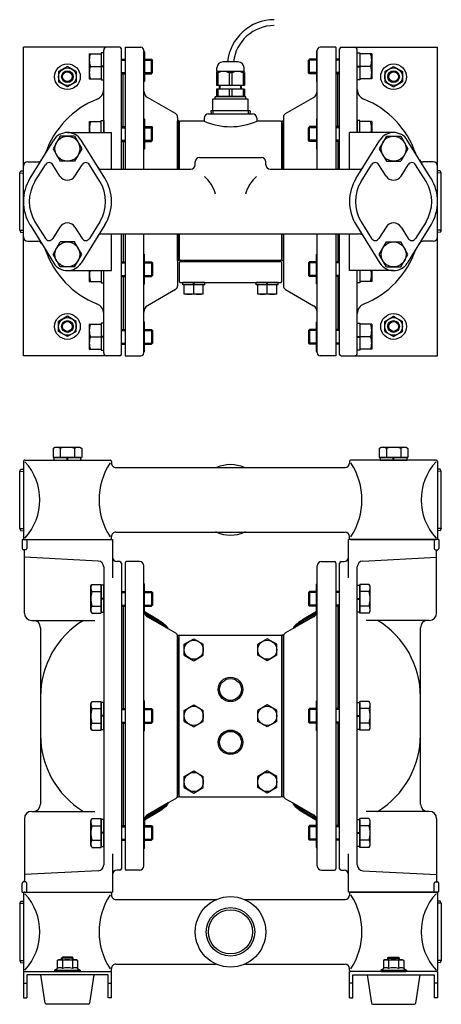
# Model space of a CAD drawing. Extents: x -144 to 582, y -196 to 474.
# Drawn here: x -144 to 144, y -196 to 474 of the extents above; entities that cross this region are included whole.
import ezdxf

# ---------------------------------------------------------------- set-up
doc = ezdxf.new("R2010")
doc.units = 0
doc.header["$LTSCALE"] = 7
doc.layers.add('DRAW2', color=4, linetype='CONTINUOUS')
doc.layers.add('DRAW3', color=1, linetype='CONTINUOUS')

msp = doc.modelspace()

# ---------------------------------------------------------------- linework, layer by layer
at = {"layer": 'DRAW2'}
for p, q in [((-81, 455), (-141, 455)), ((-141, 374), (-141, 455)), ((-96.1, 450.5), (-88.1, 450.5)), ((-96.1, 450.5), (-96.1, 433.5)), ((-88.1, 451.2), (-88.1, 432.8)), ((-86.3, 451.2), (-88.1, 451.2)), ((-86.3, 397), (-86.3, 453)), ((-86.3, 432.8), (-86.3, 451.2)), ((-75.3, 455), (-85, 455)), ((-74.3, 372), (-74.3, 454)), ((-71.8, 455), (-71.8, 372)), ((-71.8, 455), (-61, 455)), ((-59, 372), (-59, 453)), ((-58.5, 452), (-59, 452.5)), ((-58.5, 452), (-58.5, 432)), ((58.5, 452), (59, 452.5)), ((58.5, 452), (58.5, 432)), ((59, 372), (59, 453)), ((71.8, 455), (61, 455)), ((71.8, 455), (71.8, 372)), ((74.3, 372), (74.3, 454)), ((75.3, 455), (84.3, 455)), ((80.3, 455), (141, 455)), ((86.3, 397), (86.3, 453)), ((86.3, 432.8), (86.3, 451.2)), ((86.3, 451.2), (88.1, 451.2)), ((88.1, 451.2), (88.1, 432.8)), ((96.1, 450.5), (88.1, 450.5)), ((96.1, 450.5), (96.1, 433.5)), ((141, 374), (141, 455)), ((-74.3, 447), (-71.8, 447)), ((-58.5, 447), (-53.85, 447)), ((-53.85, 437), (-53.85, 447)), ((-53.85, 447), (-53.1, 446.25)), ((-53.1, 437.75), (-53.1, 446.25)), ((5.25, 445), (-5.25, 445)), ((53.85, 447), (53.1, 446.25)), ((53.1, 437.75), (53.1, 446.25)), ((53.85, 437), (53.85, 447)), ((58.5, 447), (53.85, 447)), ((74.3, 447), (71.8, 447)), ((-111, 441.93), (-117, 438.46)), ((-117, 438.46), (-117, 431.54)), ((-105, 438.46), (-111, 441.93)), ((-105, 438.46), (-105, 431.54)), ((-95.34, 442), (-88.1, 442)), ((-86.3, 442.25), (-88.1, 442.25)), ((-86.3, 441.75), (-88.1, 441.75)), ((-74.3, 437), (-71.8, 437)), ((-73, 401), (-73, 437)), ((-58.5, 437), (-53.85, 437)), ((-53.85, 437), (-53.1, 437.75)), ((-9.5, 437.92), (-8.5, 438.5)), ((-9.5, 437.92), (-9.5, 429)), ((-8.62, 437.65), (-9.5, 437.65)), ((-9.25, 438.5), (-9.25, 441)), ((9.25, 438.5), (-9.25, 438.5)), ((-8.62, 437.65), (-8.62, 429)), ((0.88, 437.65), (-0.88, 437.65)), ((-0.88, 437.65), (-0.88, 429)), ((0.88, 437.65), (0.88, 429)), ((9.5, 437.92), (8.5, 438.5)), ((8.62, 437.65), (8.62, 429)), ((9.5, 437.65), (8.62, 437.65)), ((9.25, 438.5), (9.25, 441)), ((9.5, 437.92), (9.5, 429)), ((53.85, 437), (53.1, 437.75)), ((58.5, 437), (53.85, 437)), ((74.3, 437), (71.8, 437)), ((73, 401), (73, 437)), ((86.3, 442.25), (88.1, 442.25)), ((86.3, 441.75), (88.1, 441.75)), ((95.34, 442), (88.1, 442)), ((105, 438.46), (111, 441.93)), ((105, 438.46), (105, 431.54)), ((111, 441.93), (117, 438.46)), ((117, 438.46), (117, 431.54)), ((-111, 428.07), (-117, 431.54)), ((-105, 431.54), (-111, 428.07)), ((-96.1, 433.5), (-88.1, 433.5)), ((-88.1, 432.8), (-86.3, 432.8)), ((-58.5, 432), (-59, 431.5)), ((9.5, 429), (-9.5, 429)), ((-7.6, 426.5), (-7.6, 429)), ((7.6, 426.5), (7.6, 429)), ((58.5, 432), (59, 431.5)), ((88.1, 432.8), (86.3, 432.8)), ((96.1, 433.5), (88.1, 433.5)), ((105, 431.54), (111, 428.07)), ((111, 428.07), (117, 431.54)), ((-9.5, 426.5), (-9.5, 421.5)), ((9.5, 426.5), (-9.5, 426.5)), ((-8.62, 426.5), (-8.62, 421.5)), ((-0.88, 426.5), (-0.88, 421.5)), ((0.88, 426.5), (0.88, 421.5)), ((8.62, 426.5), (8.62, 421.5)), ((9.5, 426.5), (9.5, 421.5)), ((-37.5, 409.91), (-56.5, 420.88)), ((-12, 411.7), (-12, 419.7)), ((-7.6, 419.7), (-12, 419.7)), ((10.5, 421.2), (-10.5, 421.2)), ((-10.5, 419.7), (-10.5, 421.2)), ((10.5, 419.7), (-10.5, 419.7)), ((9.5, 421.5), (-9.5, 421.5)), ((12, 419.7), (7.6, 419.7)), ((10.5, 419.7), (10.5, 421.2)), ((12, 411.7), (12, 419.7)), ((37.5, 409.91), (56.5, 420.88)), ((-15, 409.7), (15, 409.7)), ((13.28, 411.7), (-13.28, 411.7)), ((-13.28, 411.7), (-13.22, 409.7)), ((13.28, 411.7), (13.22, 409.7)), ((-96.1, 404.5), (-88.1, 404.5)), ((-96.1, 404.5), (-96.1, 397)), ((-88.1, 397), (-88.1, 405.2)), ((-88.1, 405.2), (-86.3, 405.2)), ((-86.3, 405.2), (-86.3, 397)), ((-58.5, 406), (-59, 406.5)), ((-58.5, 406), (-58.5, 386)), ((-36, 407.31), (-36, 372)), ((-35, 405), (-36, 405)), ((-36, 372), (-36, 405)), ((-35, 372), (-35, 405)), ((-35, 403.7), (-35, 372)), ((-18, 404.7), (-34, 404.7)), ((-18, 406.7), (-18, 404.7)), ((18, 406.7), (18, 404.7)), ((34, 404.7), (18, 404.7)), ((35, 405), (36, 405)), ((35, 372), (35, 405)), ((35, 403.7), (35, 372)), ((36, 407.31), (36, 372)), ((36, 372), (36, 405)), ((58.5, 406), (59, 406.5)), ((58.5, 406), (58.5, 386)), ((88.1, 405.2), (86.3, 405.2)), ((86.3, 405.2), (86.3, 397)), ((88.1, 397), (88.1, 405.2)), ((96.1, 404.5), (88.1, 404.5)), ((96.1, 404.5), (96.1, 397)), ((-111, 397), (-81, 397)), ((-81, 372), (-81, 397)), ((-74.3, 401), (-71.8, 401)), ((-58.5, 401), (-53.85, 401)), ((-53.85, 401), (-53.1, 400.25)), ((-53.85, 391), (-53.85, 401)), ((-53.1, 391.75), (-53.1, 400.25)), ((53.85, 401), (53.1, 400.25)), ((53.1, 391.75), (53.1, 400.25)), ((53.85, 391), (53.85, 401)), ((58.5, 401), (53.85, 401)), ((74.3, 401), (71.8, 401)), ((81, 372), (81, 397)), ((111, 397), (81, 397)), ((-136.48, 365.83), (-120.34, 391.81)), ((-115.91, 394.5), (-120.81, 386)), ((-106.09, 394.5), (-115.91, 394.5)), ((-106.09, 394.5), (-101.19, 386)), ((-85.52, 365.83), (-101.66, 391.81)), ((-74.3, 391), (-71.8, 391)), ((-73, 391), (-73, 372)), ((-58.5, 391), (-53.85, 391)), ((-53.85, 391), (-53.1, 391.75)), ((53.85, 391), (53.1, 391.75)), ((58.5, 391), (53.85, 391)), ((74.3, 391), (71.8, 391)), ((73, 391), (73, 372)), ((85.52, 365.83), (101.66, 391.81)), ((106.09, 394.5), (101.19, 386)), ((106.09, 394.5), (115.91, 394.5)), ((115.91, 394.5), (120.81, 386)), ((136.48, 365.83), (120.34, 391.81)), ((-120.81, 386), (-115.91, 377.5)), ((-101.19, 386), (-106.09, 377.5)), ((-58.5, 386), (-59, 385.5)), ((58.5, 386), (59, 385.5)), ((101.19, 386), (106.09, 377.5)), ((120.81, 386), (115.91, 377.5)), ((-138, 377), (-131.21, 377)), ((-106.09, 377.5), (-115.91, 377.5)), ((-24, 375), (-24, 377)), ((-21, 380), (21, 380)), ((24, 375), (24, 377)), ((106.09, 377.5), (115.91, 377.5)), ((138, 377), (131.21, 377)), ((-143.5, 369.5), (-142.65, 370.97)), ((-143.5, 330.5), (-143.5, 369.5)), ((-142.65, 370.97), (-141, 370.92)), ((-141, 326), (-141, 374)), ((-133.08, 363.72), (-126.02, 375.1)), ((-116.1, 367.33), (-120.92, 375.1)), ((-105.9, 367.33), (-101.08, 375.1)), ((-88.92, 363.72), (-95.98, 375.1)), ((-87.68, 372), (-27, 372)), ((27, 372), (87.68, 372)), ((88.92, 363.72), (95.98, 375.1)), ((105.9, 367.33), (101.08, 375.1)), ((116.1, 367.33), (120.92, 375.1)), ((133.08, 363.72), (126.02, 375.1)), ((141, 326), (141, 374)), ((142.65, 370.97), (141, 370.92)), ((142.65, 370.97), (141, 370.92)), ((143.5, 369.5), (142.65, 370.97)), ((143.5, 369.5), (142.65, 370.97)), ((143.5, 330.5), (143.5, 369.5)), ((143.5, 330.5), (143.5, 369.5)), ((-133.08, 336.28), (-126.02, 324.9)), ((-88.92, 336.28), (-95.98, 324.9)), ((88.92, 336.28), (95.98, 324.9)), ((133.08, 336.28), (126.02, 324.9)), ((-143.5, 330.5), (-142.65, 329.03)), ((-142.65, 329.03), (-141, 329.08)), ((-136.48, 334.17), (-120.34, 308.19)), ((-116.1, 332.67), (-120.92, 324.9)), ((-105.9, 332.67), (-101.08, 324.9)), ((-85.52, 334.17), (-101.66, 308.19)), ((85.52, 334.17), (101.66, 308.19)), ((105.9, 332.67), (101.08, 324.9)), ((116.1, 332.67), (120.92, 324.9)), ((136.48, 334.17), (120.34, 308.19)), ((142.65, 329.03), (141, 329.08)), ((142.65, 329.03), (141, 329.08)), ((143.5, 330.5), (142.65, 329.03)), ((143.5, 330.5), (142.65, 329.03)), ((-141, 245), (-141, 326)), ((-138, 323), (-131.21, 323)), ((-120.81, 314), (-115.91, 322.5)), ((-106.09, 322.5), (-115.91, 322.5)), ((-101.19, 314), (-106.09, 322.5)), ((-87.68, 328), (87.68, 328)), ((-81, 303), (-81, 328)), ((-74.3, 246), (-74.3, 328)), ((-73, 328), (-73, 309)), ((-71.8, 328), (-71.8, 245)), ((-59, 247), (-59, 328)), ((-36, 328), (-36, 292.69)), ((-36, 310), (-36, 328)), ((-35, 328), (-35, 311)), ((-35, 310), (-35, 328)), ((35, 311), (35, 328)), ((35, 310), (35, 328)), ((36, 328), (36, 292.69)), ((36, 310), (36, 328)), ((59, 247), (59, 328)), ((71.8, 328), (71.8, 245)), ((73, 328), (73, 309)), ((74.3, 246), (74.3, 328)), ((81, 303), (81, 328)), ((101.19, 314), (106.09, 322.5)), ((106.09, 322.5), (115.91, 322.5)), ((120.81, 314), (115.91, 322.5)), ((138, 323), (131.21, 323)), ((141, 245), (141, 326)), ((-115.91, 305.5), (-120.81, 314)), ((-106.09, 305.5), (-101.19, 314)), ((-74.3, 309), (-71.8, 309)), ((-58.5, 314), (-59, 314.5)), ((-58.5, 294), (-58.5, 314)), ((-58.5, 309), (-53.85, 309)), ((-53.85, 309), (-53.1, 308.25)), ((-53.85, 309), (-53.85, 299)), ((-53.1, 308.25), (-53.1, 299.75)), ((-35, 310), (-36, 310)), ((-34.5, 309), (-35, 308.5)), ((-35, 308.5), (-35, 295.5)), ((34.5, 309), (-34.5, 309)), ((-34, 310), (34, 310)), ((-34, 309), (-34, 310)), ((34, 310), (-34, 310)), ((34, 309), (-34, 309)), ((-25, 309), (-25, 310)), ((25, 309), (25, 310)), ((34, 309), (34, 310)), ((35, 308.5), (34.5, 309)), ((35, 310), (36, 310)), ((35, 295.5), (35, 308.5)), ((53.85, 309), (53.1, 308.25)), ((53.1, 308.25), (53.1, 299.75)), ((53.85, 309), (53.85, 299)), ((58.5, 309), (53.85, 309)), ((58.5, 314), (59, 314.5)), ((58.5, 294), (58.5, 314)), ((74.3, 309), (71.8, 309)), ((106.09, 305.5), (101.19, 314)), ((115.91, 305.5), (120.81, 314)), ((-106.09, 305.5), (-115.91, 305.5)), ((-111, 303), (-81, 303)), ((-96.1, 303), (-96.1, 295.5)), ((-88.1, 303), (-88.1, 294.8)), ((-86.3, 247), (-86.3, 303)), ((-86.3, 294.8), (-86.3, 303)), ((111, 303), (81, 303)), ((86.3, 247), (86.3, 303)), ((86.3, 294.8), (86.3, 303)), ((88.1, 303), (88.1, 294.8)), ((96.1, 303), (96.1, 295.5)), ((106.09, 305.5), (115.91, 305.5)), ((-96.1, 295.5), (-88.1, 295.5)), ((-74.3, 299), (-71.8, 299)), ((-73, 299), (-73, 263)), ((-58.5, 299), (-53.85, 299)), ((-53.85, 299), (-53.1, 299.75)), ((-35, 295.5), (-34.5, 295)), ((-34.5, 295), (34.5, 295)), ((-17.5, 295), (-32.5, 295)), ((-32.5, 293.4), (-32.5, 295)), ((-25.25, 293.4), (-25.25, 295)), ((-24.75, 293.4), (-24.75, 295)), ((-17.5, 293.4), (-17.5, 295)), ((32.5, 295), (17.5, 295)), ((17.5, 293.4), (17.5, 295)), ((24.75, 293.4), (24.75, 295)), ((25.25, 293.4), (25.25, 295)), ((32.5, 293.4), (32.5, 295)), ((34.5, 295), (35, 295.5)), ((53.85, 299), (53.1, 299.75)), ((58.5, 299), (53.85, 299)), ((74.3, 299), (71.8, 299)), ((73, 299), (73, 263)), ((96.1, 295.5), (88.1, 295.5)), ((-88.1, 294.8), (-86.3, 294.8)), ((-58.5, 294), (-59, 293.5)), ((-37.5, 290.09), (-56.5, 279.12)), ((-17.5, 293.4), (-32.5, 293.4)), ((-31.5, 286.9), (-31.5, 293.4)), ((-25, 287.48), (-25, 293.4)), ((-18.5, 286.9), (-18.5, 293.4)), ((32.5, 293.4), (17.5, 293.4)), ((18.5, 286.9), (18.5, 293.4)), ((25, 287.48), (25, 293.4)), ((31.5, 286.9), (31.5, 293.4)), ((37.5, 290.09), (56.5, 279.12)), ((58.5, 294), (59, 293.5)), ((88.1, 294.8), (86.3, 294.8)), ((-18.5, 286.9), (-31.5, 286.9)), ((31.5, 286.9), (18.5, 286.9)), ((-111, 271.93), (-117, 268.46)), ((-117, 261.54), (-117, 268.46)), ((-105, 268.46), (-111, 271.93)), ((-105, 261.54), (-105, 268.46)), ((-58.5, 268), (-59, 268.5)), ((58.5, 268), (59, 268.5)), ((105, 268.46), (111, 271.93)), ((105, 261.54), (105, 268.46)), ((111, 271.93), (117, 268.46)), ((117, 261.54), (117, 268.46)), ((-111, 258.07), (-117, 261.54)), ((-105, 261.54), (-111, 258.07)), ((-96.1, 266.5), (-88.1, 266.5)), ((-96.1, 266.5), (-96.1, 249.5)), ((-88.1, 267.2), (-88.1, 248.8)), ((-86.3, 267.2), (-88.1, 267.2)), ((-86.3, 248.8), (-86.3, 267.2)), ((-74.3, 263), (-71.8, 263)), ((-58.5, 248), (-58.5, 268)), ((-58.5, 263), (-53.85, 263)), ((-53.85, 263), (-53.1, 262.25)), ((-53.85, 263), (-53.85, 253)), ((-53.1, 262.25), (-53.1, 253.75)), ((53.85, 263), (53.1, 262.25)), ((53.1, 262.25), (53.1, 253.75)), ((53.85, 263), (53.85, 253)), ((58.5, 263), (53.85, 263)), ((58.5, 248), (58.5, 268)), ((74.3, 263), (71.8, 263)), ((86.3, 267.2), (88.1, 267.2)), ((86.3, 248.8), (86.3, 267.2)), ((88.1, 267.2), (88.1, 248.8)), ((96.1, 266.5), (88.1, 266.5)), ((96.1, 266.5), (96.1, 249.5)), ((105, 261.54), (111, 258.07)), ((111, 258.07), (117, 261.54)), ((-95.34, 258), (-88.1, 258)), ((-86.3, 258.25), (-88.1, 258.25)), ((-86.3, 257.75), (-88.1, 257.75)), ((86.3, 258.25), (88.1, 258.25)), ((86.3, 257.75), (88.1, 257.75)), ((95.34, 258), (88.1, 258)), ((-96.1, 249.5), (-88.1, 249.5)), ((-88.1, 248.8), (-86.3, 248.8)), ((-74.3, 253), (-71.8, 253)), ((-58.5, 248), (-59, 247.5)), ((-58.5, 253), (-53.85, 253)), ((-53.85, 253), (-53.1, 253.75)), ((53.85, 253), (53.1, 253.75)), ((58.5, 253), (53.85, 253)), ((58.5, 248), (59, 247.5)), ((74.3, 253), (71.8, 253)), ((88.1, 248.8), (86.3, 248.8)), ((96.1, 249.5), (88.1, 249.5)), ((-81, 245), (-141, 245)), ((-75.3, 245), (-85, 245)), ((-71.8, 245), (-61, 245)), ((71.8, 245), (61, 245)), ((75.3, 245), (84.3, 245)), ((80.3, 245), (141, 245)), ((-120.81, 182.04), (-119.5, 182.8)), ((-120.81, 182.04), (-120.81, 175.8)), ((-119.5, 182.8), (-102.5, 182.8)), ((-115.91, 182.04), (-115.91, 175.8)), ((-106.09, 182.04), (-106.09, 175.8)), ((-102.5, 182.8), (-101.19, 182.04)), ((-101.19, 182.04), (-101.19, 175.8)), ((101.19, 182.04), (102.5, 182.8)), ((101.19, 182.04), (101.19, 175.8)), ((102.5, 182.8), (119.5, 182.8)), ((106.09, 182.04), (106.09, 175.8)), ((115.91, 182.04), (115.91, 175.8)), ((119.5, 182.8), (120.81, 182.04)), ((120.81, 182.04), (120.81, 175.8)), ((-120.81, 175.8), (-101.19, 175.8)), ((-101.8, 175.8), (-120.2, 175.8)), ((-120.2, 175.8), (-120.2, 174)), ((-111.25, 174), (-111.25, 175.8)), ((-110.75, 174), (-110.75, 175.8)), ((-101.8, 174), (-101.8, 175.8)), ((101.19, 175.8), (120.81, 175.8)), ((120.2, 175.8), (101.8, 175.8)), ((101.8, 175.8), (101.8, 174)), ((110.75, 174), (110.75, 175.8)), ((111.25, 174), (111.25, 175.8)), ((120.2, 174), (120.2, 175.8)), ((-143.5, 166.5), (-142.65, 167.97)), ((-142.65, 167.97), (-141, 167.92)), ((-141, 173), (-141, 121)), ((-140, 174), (-82, 174)), ((-120.2, 174), (-101.8, 174)), ((-81, 173), (-81, 172)), ((-78, 169), (78, 169)), ((81, 173), (81, 172)), ((140, 174), (82, 174)), ((101.8, 174), (120.2, 174)), ((141, 173), (141, 121)), ((142.65, 167.97), (141, 167.92)), ((143.5, 166.5), (142.65, 167.97)), ((-143.5, 127.5), (-143.5, 166.5)), ((143.5, 127.5), (143.5, 166.5)), ((-143.5, 127.5), (-142.65, 126.03)), ((143.5, 127.5), (142.65, 126.03)), ((-142.65, 126.03), (-141, 126.08)), ((-81, 121), (-81, 122)), ((-78, 125), (78, 125)), ((81, 121), (81, 122)), ((142.65, 126.03), (141, 126.08)), ((-141.8, 120), (-80.3, 120)), ((-141.8, 120), (-141.8, 114)), ((-140, 120), (-82, 120)), ((-138.58, 120), (-138.58, 114)), ((-80.3, 120), (-80.3, 93.89)), ((141.8, 120), (80.3, 120)), ((80.3, 93.89), (80.3, 120)), ((82, 120), (140, 120)), ((138.58, 120), (138.58, 114)), ((141.8, 120), (141.8, 114)), ((-139.33, 113.03), (-141.05, 113.03)), ((-140.3, 70), (-140.3, 112.06)), ((-90.09, 105.37), (-140.3, 108)), ((90.09, 105.37), (140.3, 108)), ((139.33, 113.03), (141.05, 113.03)), ((140.3, 70), (140.3, 112.06)), ((-86.3, 101.37), (-86.3, -101.37)), ((-75.3, 105), (-77.3, 105)), ((-74.3, 104), (-74.3, -104)), ((-71.8, 104), (-71.8, -104)), ((-62, 105), (-70.8, 105)), ((-59, -102), (-59, 102)), ((59, -102), (59, 102)), ((62, 105), (70.8, 105)), ((71.8, 104), (71.8, -104)), ((74.3, -104), (74.3, 104)), ((75.3, 105), (77.3, 105)), ((86.3, -101.37), (86.3, 101.37)), ((-95.1, 88.17), (-94.34, 89.49)), ((-95.1, 71.17), (-95.1, 88.17)), ((-94.34, 89.49), (-88.1, 89.49)), ((-88.1, 69.86), (-88.1, 89.49)), ((-88.1, 88.87), (-88.1, 70.47)), ((-86.3, 88.87), (-88.1, 88.87)), ((-86.3, 70.47), (-86.3, 88.87)), ((-58.5, 89.67), (-59, 90.17)), ((-58.5, 69.67), (-58.5, 89.67)), ((58.5, 89.67), (59, 90.17)), ((58.5, 69.67), (58.5, 89.67)), ((86.3, 70.47), (86.3, 88.87)), ((86.3, 88.87), (88.1, 88.87)), ((88.1, 69.86), (88.1, 89.49)), ((94.34, 89.49), (88.1, 89.49)), ((88.1, 88.87), (88.1, 70.47)), ((95.1, 88.17), (94.34, 89.49)), ((95.1, 71.17), (95.1, 88.17)), ((-94.34, 84.58), (-88.1, 84.58)), ((-74.3, 84.67), (-71.8, 84.67)), ((-58.5, 84.67), (-53.85, 84.67)), ((-53.85, 84.67), (-53.85, 74.67)), ((-53.85, 84.67), (-53.1, 83.92)), ((-53.1, 83.92), (-53.1, 75.42)), ((53.85, 84.67), (53.1, 83.92)), ((53.1, 83.92), (53.1, 75.42)), ((58.5, 84.67), (53.85, 84.67)), ((53.85, 84.67), (53.85, 74.67)), ((74.3, 84.67), (71.8, 84.67)), ((94.34, 84.58), (88.1, 84.58)), ((-94.34, 74.77), (-88.1, 74.77)), ((-86.3, 79.92), (-88.1, 79.92)), ((-86.3, 79.42), (-88.1, 79.42)), ((-74.3, 74.67), (-71.8, 74.67)), ((-73, 74.67), (-73, 5)), ((-58.5, 74.67), (-53.85, 74.67)), ((-53.85, 74.67), (-53.1, 75.42)), ((53.85, 74.67), (53.1, 75.42)), ((58.5, 74.67), (53.85, 74.67)), ((74.3, 74.67), (71.8, 74.67)), ((73, 74.67), (73, 5)), ((86.3, 79.92), (88.1, 79.92)), ((86.3, 79.42), (88.1, 79.42)), ((94.34, 74.77), (88.1, 74.77)), ((-94.34, 69.86), (-95.1, 71.17)), ((-94.34, 69.86), (-88.1, 69.86)), ((-88.1, 70.47), (-86.3, 70.47)), ((-58.5, 69.67), (-59, 69.17)), ((-58.5, 70.95), (-49.07, 65.31)), ((-58.5, 70.05), (-49.46, 64.65)), ((-56.61, 68.01), (-58.28, 69.15)), ((-49.81, 64.06), (-56.61, 68.01)), ((-56.5, 67.4), (-37.5, 56.43)), ((56.5, 67.4), (37.5, 56.43)), ((58.5, 70.95), (49.07, 65.31)), ((58.5, 70.05), (49.47, 64.65)), ((49.81, 64.06), (56.62, 68.01)), ((56.62, 68.01), (58.28, 69.15)), ((58.5, 69.67), (59, 69.17)), ((88.1, 70.47), (86.3, 70.47)), ((94.34, 69.86), (88.1, 69.86)), ((94.34, 69.86), (95.1, 71.17)), ((-135.3, 65), (-92.3, 65)), ((-49.07, 65.31), (-48.46, 64.94)), ((-48.46, 64.94), (-47.35, 64.22)), ((-47.35, 64.22), (-46.3, 63.48)), ((-46.3, 63.48), (-45.35, 62.74)), ((-45.35, 62.74), (-44.5, 62.01)), ((-44.5, 62.01), (-43.79, 61.31)), ((-43.79, 61.31), (-43.21, 60.63)), ((-43.21, 60.63), (-42.79, 59.93)), ((43.21, 60.63), (42.79, 59.93)), ((43.79, 61.31), (43.21, 60.63)), ((44.5, 62.01), (43.79, 61.31)), ((45.35, 62.74), (44.5, 62.01)), ((46.3, 63.48), (45.35, 62.74)), ((47.35, 64.22), (46.3, 63.48)), ((48.47, 64.94), (47.35, 64.22)), ((49.07, 65.31), (48.47, 64.94)), ((135.3, 65), (92.3, 65)), ((-129.3, 60), (-129.3, -60)), ((-42.79, 59.93), (-42.61, 59.39)), ((-42.61, 59.39), (-42.61, 59.38)), ((-36, -55), (-36, 55)), ((-36, 55), (-35, 55)), ((-36, 53.83), (-36, -53.83)), ((-35, 54.5), (-34.5, 55)), ((-35, -55), (-35, 55)), ((-35, -54.5), (-35, 54.5)), ((-34.5, 55), (34.5, 55)), ((34.5, 55), (35, 54.5)), ((36, 55), (35, 55)), ((35, -55), (35, 55)), ((35, -54.5), (35, 54.5)), ((36, -55), (36, 55)), ((36, 53.83), (36, -53.83)), ((42.79, 59.93), (42.61, 59.39)), ((42.61, 59.39), (42.61, 59.38)), ((129.3, -60), (129.3, 60)), ((-31.5, 48.75), (-25, 52.51)), ((-31.5, 41.25), (-31.5, 48.75)), ((-25, 52.51), (-18.5, 48.75)), ((-18.5, 41.25), (-18.5, 48.75)), ((25, 52.51), (18.5, 48.75)), ((18.5, 41.25), (18.5, 48.75)), ((31.5, 48.75), (25, 52.51)), ((31.5, 41.25), (31.5, 48.75)), ((-31.5, 41.25), (-25, 37.49)), ((-25, 37.49), (-18.5, 41.25)), ((25, 37.49), (18.5, 41.25)), ((31.5, 41.25), (25, 37.49)), ((-95.1, 8.5), (-94.34, 9.81)), ((-95.1, -8.5), (-95.1, 8.5)), ((-94.34, 9.81), (-88.1, 9.81)), ((-88.1, -9.81), (-88.1, 9.81)), ((-88.1, 9.2), (-88.1, -9.2)), ((-86.3, 9.2), (-88.1, 9.2)), ((-86.3, -9.2), (-86.3, 9.2)), ((-58.5, 10), (-59, 10.5)), ((-58.5, -10), (-58.5, 10)), ((-31.5, 3.75), (-25, 7.51)), ((-25, 7.51), (-18.5, 3.75)), ((25, 7.51), (18.5, 3.75)), ((31.5, 3.75), (25, 7.51)), ((58.5, 10), (59, 10.5)), ((58.5, -10), (58.5, 10)), ((86.3, -9.2), (86.3, 9.2)), ((86.3, 9.2), (88.1, 9.2)), ((88.1, -9.81), (88.1, 9.81)), ((94.34, 9.81), (88.1, 9.81)), ((88.1, 9.2), (88.1, -9.2)), ((95.1, 8.5), (94.34, 9.81)), ((95.1, -8.5), (95.1, 8.5)), ((-94.34, 4.91), (-88.1, 4.91)), ((-86.3, 0.25), (-88.1, 0.25)), ((-74.3, 5), (-71.8, 5)), ((-58.5, 5), (-53.85, 5)), ((-53.85, 5), (-53.85, -5)), ((-53.85, 5), (-53.1, 4.25)), ((-53.1, 4.25), (-53.1, -4.25)), ((-31.5, -3.75), (-31.5, 3.75)), ((-18.5, -3.75), (-18.5, 3.75)), ((18.5, -3.75), (18.5, 3.75)), ((31.5, -3.75), (31.5, 3.75)), ((53.85, 5), (53.1, 4.25)), ((53.1, 4.25), (53.1, -4.25)), ((53.85, 5), (53.85, -5)), ((58.5, 5), (53.85, 5)), ((74.3, 5), (71.8, 5)), ((86.3, 0.25), (88.1, 0.25)), ((94.34, 4.91), (88.1, 4.91)), ((-94.34, -4.91), (-88.1, -4.91)), ((-86.3, -0.25), (-88.1, -0.25)), ((-74.3, -5), (-71.8, -5)), ((-73, -5), (-73, -74.67)), ((-58.5, -5), (-53.85, -5)), ((-53.85, -5), (-53.1, -4.25)), ((-31.5, -3.75), (-25, -7.51)), ((-25, -7.51), (-18.5, -3.75)), ((25, -7.51), (18.5, -3.75)), ((31.5, -3.75), (25, -7.51)), ((53.85, -5), (53.1, -4.25)), ((58.5, -5), (53.85, -5)), ((74.3, -5), (71.8, -5)), ((73, -5), (73, -74.67)), ((86.3, -0.25), (88.1, -0.25)), ((94.34, -4.91), (88.1, -4.91)), ((-94.34, -9.81), (-95.1, -8.5)), ((-94.34, -9.81), (-88.1, -9.81)), ((-88.1, -9.2), (-86.3, -9.2)), ((-58.5, -10), (-59, -10.5)), ((58.5, -10), (59, -10.5)), ((88.1, -9.2), (86.3, -9.2)), ((94.34, -9.81), (88.1, -9.81)), ((94.34, -9.81), (95.1, -8.5)), ((-31.5, -41.25), (-25, -37.49)), ((-25, -37.49), (-18.5, -41.25)), ((25, -37.49), (18.5, -41.25)), ((31.5, -41.25), (25, -37.49)), ((-31.5, -48.75), (-31.5, -41.25)), ((-18.5, -48.75), (-18.5, -41.25)), ((18.5, -48.75), (18.5, -41.25)), ((31.5, -48.75), (31.5, -41.25)), ((-31.5, -48.75), (-25, -52.51)), ((-25, -52.51), (-18.5, -48.75)), ((25, -52.51), (18.5, -48.75)), ((31.5, -48.75), (25, -52.51)), ((-42.36, -59.24), (-56.5, -67.4)), ((-42.94, -60.21), (-43.41, -60.88)), ((-42.69, -59.68), (-42.94, -60.21)), ((-42.62, -59.39), (-42.69, -59.68)), ((-37.5, -56.43), (-42.36, -59.24)), ((-36, -55), (-35, -55)), ((-34.5, -55), (-35, -54.5)), ((-34.5, -55), (34.5, -55)), ((35, -54.5), (34.5, -55)), ((36, -55), (35, -55)), ((37.5, -56.43), (42.36, -59.24)), ((42.36, -59.24), (56.5, -67.4)), ((42.62, -59.39), (42.69, -59.68)), ((42.69, -59.68), (42.94, -60.21)), ((42.94, -60.21), (43.41, -60.88)), ((-135.3, -65), (-92.3, -65)), ((-49.46, -64.65), (-58.5, -70.05)), ((-49.07, -65.31), (-58.5, -70.95)), ((-56.61, -68.01), (-49.81, -64.06)), ((-47.91, -64.59), (-49.07, -65.31)), ((-46.83, -63.86), (-47.91, -64.59)), ((-45.81, -63.11), (-46.83, -63.86)), ((-44.9, -62.36), (-45.81, -63.11)), ((-44.09, -61.62), (-44.9, -62.36)), ((-43.41, -60.88), (-44.09, -61.62)), ((43.41, -60.88), (44.09, -61.62)), ((44.09, -61.62), (44.9, -62.36)), ((44.9, -62.36), (45.81, -63.11)), ((45.81, -63.11), (46.83, -63.86)), ((46.83, -63.86), (47.91, -64.59)), ((47.91, -64.59), (49.07, -65.31)), ((49.07, -65.31), (58.5, -70.95)), ((49.47, -64.65), (58.5, -70.05)), ((56.62, -68.01), (49.81, -64.06)), ((135.3, -65), (92.3, -65)), ((-140.3, -70), (-140.3, -112.06)), ((-95.1, -71.17), (-94.34, -69.86)), ((-95.1, -88.17), (-95.1, -71.17)), ((-94.34, -69.86), (-88.1, -69.86)), ((-88.1, -89.49), (-88.1, -69.86)), ((-88.1, -70.47), (-88.1, -88.87)), ((-86.3, -70.47), (-88.1, -70.47)), ((-86.3, -88.87), (-86.3, -70.47)), ((-58.5, -69.67), (-59, -69.17)), ((-58.5, -89.67), (-58.5, -69.67)), ((-58.5, -70.91), (-58.5, -75.05)), ((-58.29, -69.16), (-56.61, -68.01)), ((58.29, -69.16), (56.62, -68.01)), ((58.5, -69.67), (59, -69.17)), ((58.5, -89.67), (58.5, -69.67)), ((58.5, -70.91), (58.5, -75.05)), ((86.3, -88.87), (86.3, -70.47)), ((86.3, -70.47), (88.1, -70.47)), ((88.1, -89.49), (88.1, -69.86)), ((94.34, -69.86), (88.1, -69.86)), ((88.1, -70.47), (88.1, -88.87)), ((95.1, -71.17), (94.34, -69.86)), ((95.1, -88.17), (95.1, -71.17)), ((140.3, -70), (140.3, -112.06)), ((-94.34, -74.77), (-88.1, -74.77)), ((-86.3, -79.42), (-88.1, -79.42)), ((-86.3, -79.92), (-88.1, -79.92)), ((-74.3, -74.67), (-71.8, -74.67)), ((-58.5, -74.67), (-53.85, -74.67)), ((-53.85, -74.67), (-53.85, -84.67)), ((-53.85, -74.67), (-53.1, -75.42)), ((-53.1, -75.42), (-53.1, -83.92)), ((53.85, -74.67), (53.1, -75.42)), ((53.1, -75.42), (53.1, -83.92)), ((53.85, -74.67), (53.85, -84.67)), ((58.5, -74.67), (53.85, -74.67)), ((74.3, -74.67), (71.8, -74.67)), ((86.3, -79.42), (88.1, -79.42)), ((86.3, -79.92), (88.1, -79.92)), ((94.34, -74.77), (88.1, -74.77)), ((-94.34, -84.58), (-88.1, -84.58)), ((-74.3, -84.67), (-71.8, -84.67)), ((-58.5, -84.67), (-53.85, -84.67)), ((-53.85, -84.67), (-53.1, -83.92)), ((53.85, -84.67), (53.1, -83.92)), ((58.5, -84.67), (53.85, -84.67)), ((74.3, -84.67), (71.8, -84.67)), ((94.34, -84.58), (88.1, -84.58)), ((-94.34, -89.49), (-95.1, -88.17)), ((-94.34, -89.49), (-88.1, -89.49)), ((-88.1, -88.87), (-86.3, -88.87)), ((-58.5, -89.67), (-59, -90.17)), ((58.5, -89.67), (59, -90.17)), ((88.1, -88.87), (86.3, -88.87)), ((94.34, -89.49), (88.1, -89.49)), ((94.34, -89.49), (95.1, -88.17)), ((-80.3, -93.89), (-80.3, -120)), ((80.3, -120), (80.3, -93.89)), ((-90.09, -105.37), (-140.3, -108)), ((-75.3, -105), (-77.3, -105)), ((-62, -105), (-70.8, -105)), ((62, -105), (70.8, -105)), ((75.3, -105), (77.3, -105)), ((90.09, -105.37), (140.3, -108)), ((-139.33, -113.03), (-141.05, -113.03)), ((139.33, -113.03), (141.05, -113.03)), ((-141.8, -120), (-141.8, -114)), ((-141.8, -120), (-80.3, -120)), ((-140, -120), (-82, -120)), ((-138.58, -120), (-138.58, -114)), ((141.8, -120), (80.3, -120)), ((82, -120), (140, -120)), ((138.58, -120), (138.58, -114)), ((141.8, -120), (141.8, -114)), ((-143.5, -127.5), (-142.65, -126.03)), ((-142.65, -126.03), (-141, -126.08)), ((-141, -121), (-141, -173)), ((-81, -121), (-81, -122)), ((-78, -125), (-10.2, -125)), ((10.2, -125), (78, -125)), ((81, -121), (81, -122)), ((141, -121), (141, -173)), ((142.65, -126.03), (141, -126.08)), ((143.5, -127.5), (142.65, -126.03)), ((-143.5, -127.5), (-143.5, -166.5)), ((143.5, -127.5), (143.5, -166.5)), ((-143.5, -166.5), (-142.65, -167.97)), ((-117.93, -166.54), (-117, -166)), ((-117.93, -166.54), (-117.93, -171.95)), ((-117, -166), (-105, -166)), ((-115, -164.93), (-114.37, -164.3)), ((-115, -166), (-115, -164.93)), ((-107, -164.93), (-115, -164.93)), ((-114.46, -166.54), (-114.46, -171.95)), ((-107.62, -164.3), (-114.37, -164.3)), ((-107, -164.93), (-107.62, -164.3)), ((-107.54, -166.54), (-107.54, -171.95)), ((-107, -166), (-107, -164.93)), ((-105, -166), (-104.07, -166.54)), ((-104.07, -166.54), (-104.07, -171.95)), ((104.07, -166.54), (105, -166)), ((104.07, -166.54), (104.07, -171.95)), ((105, -166), (117, -166)), ((107, -164.93), (107.63, -164.3)), ((107, -166), (107, -164.93)), ((107, -164.93), (115, -164.93)), ((107.54, -166.54), (107.54, -171.95)), ((107.63, -164.3), (114.38, -164.3)), ((115, -164.93), (114.38, -164.3)), ((114.46, -166.54), (114.46, -171.95)), ((115, -166), (115, -164.93)), ((117, -166), (117.93, -166.54)), ((117.93, -166.54), (117.93, -171.95)), ((143.5, -166.5), (142.65, -167.97)), ((-142.65, -167.97), (-141, -167.92)), ((-141, -174), (-81, -174)), ((-141, -174), (-141, -192)), ((-119.75, -173), (-117.93, -171.95)), ((-119.75, -173), (-119.75, -173.5)), ((-119.75, -173), (-102.25, -173)), ((-119.25, -174), (-102.75, -174)), ((-104.07, -171.95), (-102.25, -173)), ((-102.25, -173), (-102.25, -173.5)), ((-81, -173), (-81, -172)), ((-81, -192), (-81, -174)), ((-78, -169), (-10.2, -169)), ((10.2, -169), (78, -169)), ((81, -173), (81, -172)), ((141, -174), (81, -174)), ((81, -192), (81, -174)), ((102.25, -173), (104.07, -171.95)), ((102.25, -173), (119.75, -173)), ((102.25, -173), (102.25, -173.5)), ((102.75, -174), (119.25, -174)), ((117.93, -171.95), (119.75, -173)), ((119.75, -173), (119.75, -173.5)), ((142.65, -167.97), (141, -167.92)), ((141, -174), (141, -192)), ((-138.7, -176.3), (-138.7, -192)), ((-83.3, -176.3), (-138.7, -176.3)), ((-126.13, -195.45), (-129, -176.3)), ((-93, -176.3), (-95.87, -195.45)), ((-83.3, -192), (-83.3, -176.3)), ((83.3, -192), (83.3, -176.3)), ((83.3, -176.3), (138.7, -176.3)), ((93, -176.3), (95.87, -195.45)), ((126.13, -195.45), (129, -176.3)), ((138.7, -176.3), (138.7, -192)), ((-141, -182), (-138.7, -182)), ((-83.3, -182), (-81, -182)), ((83.3, -182), (81, -182)), ((141, -182), (138.7, -182)), ((-141, -192), (-138.7, -192)), ((-81, -192), (-83.3, -192)), ((81, -192), (83.3, -192)), ((141, -192), (138.7, -192)), ((-96.86, -196.3), (-125.14, -196.3)), ((96.86, -196.3), (125.14, -196.3))]:
    msp.add_line(p, q, dxfattribs=at)
for centre, radius in [((-111, 435), 8.75), ((111, 435), 8.75), ((-111, 435), 6), ((-111, 435), 4), ((111, 435), 6), ((111, 435), 4), ((-111, 386), 8.5), ((111, 386), 8.5), ((-111, 314), 8.5), ((111, 314), 8.5), ((-111, 265), 8.75), ((-111, 265), 6), ((-111, 265), 4), ((111, 265), 8.75), ((111, 265), 6), ((111, 265), 4), ((-25, 45), 6.5), ((25, 45), 6.5), ((0, 18), 7.45), ((-25, 0), 6.5), ((25, 0), 6.5), ((0, -18), 7.45), ((-25, -45), 6.5), ((25, -45), 6.5), ((0, -147), 24), ((0, -147), 15)]:
    msp.add_circle(centre, radius, dxfattribs=at)
for centre, radius, start, end in [((29.83, 441.79), 32, 90, 174.23956), ((29.83, 441.79), 28, 90, 173.41322), ((-83.82, 446.25), 12.28, 159.74391, 200.25607), ((-84.3, 453), 2, 90, 180), ((-75.3, 454), 1, 0, 90), ((-61, 453), 2, 0, 90), ((61, 453), 2, 90, 180.00001), ((75.3, 454), 1, 90, 180), ((84.3, 453), 2, 0, 90), ((83.82, 446.25), 12.28, 339.74393, 20.25609), ((-5.25, 441), 4, 90, 180), ((5.25, 441), 4, 0, 90), ((-83.82, 437.75), 12.28, 159.74391, 200.25607), ((-4.75, 429.24), 9.26, 65.28538, 114.71462), ((4.75, 429.24), 9.26, 65.28538, 114.71462), ((83.82, 437.75), 12.28, 339.74393, 20.25609), ((-93.3, 426.21), 7, 291.57058, 0), ((-54, 425.21), 5, 180, 239.99992), ((54, 425.21), 5, 299.99998, 0), ((93.3, 426.21), 7, 180, 248.42942), ((-68.3, 362.97), 61, 111.57058, 161.1971), ((-9.2, 421.2), 0.3, 90, 180), ((9.2, 421.2), 0.3, 0, 90), ((68.3, 362.97), 61, 18.8029, 68.42942), ((-39, 407.31), 3, 0, 59.99992), ((-15, 406.7), 3, 89.99996, 179.99995), ((15, 406.7), 3, 359.99998, 89.99996), ((39, 407.31), 3, 119.99998, 180), ((-83.82, 400.25), 12.28, 159.74391, 195.35232), ((-34, 403.7), 1, 90, 180), ((0, 446.25), 45.28, 246.57548, 293.42452), ((34, 403.7), 1, 0, 90), ((83.82, 400.25), 12.28, 344.64768, 20.25609), ((-111, 386), 11, 31.85543, 148.14457), ((111, 386), 11, 31.85543, 148.14457), ((-138, 374), 3, 90, 180), ((-131.21, 380), 3, 270, 328.14457), ((-123.47, 373.51), 3, 31.85543, 148.14457), ((-98.53, 373.51), 3, 31.85543, 148.14457), ((-21, 377), 3, 90, 180), ((21, 377), 3, 0, 90), ((98.53, 373.51), 3, 31.85543, 148.14457), ((123.47, 373.51), 3, 31.85543, 148.14457), ((131.21, 380), 3, 211.85543, 270), ((138, 374), 3, 0, 90), ((-87.68, 375), 3, 211.85543, 270), ((-27, 375), 3, 270, 0), ((27, 375), 3, 180, 270), ((87.68, 375), 3, 270, 328.14457), ((-111, 350), 30, 148.14457, 211.85543), ((-111, 350), 26, 148.14457, 211.85543), ((-111, 370.5), 6, 211.85543, 328.14457), ((-111, 350), 26, 328.14457, 31.85543), ((-111, 350), 30, 328.14457, 31.85543), ((-31.71, 350), 22, 13.13656, 50.59943), ((31.71, 350), 22, 129.40057, 166.86344), ((111, 350), 30, 148.14457, 211.85543), ((111, 350), 26, 148.14457, 211.85543), ((111, 370.5), 6, 211.85543, 328.14457), ((111, 350), 26, 328.14457, 31.85543), ((111, 350), 30, 328.14457, 31.85543), ((-111, 329.5), 6, 31.85543, 148.14457), ((111, 329.5), 6, 31.85543, 148.14457), ((-138, 326), 3, 180, 270), ((-131.21, 320), 3, 31.85543, 90), ((-123.47, 326.49), 3, 211.85543, 328.14457), ((-98.53, 326.49), 3, 211.85543, 328.14457), ((-87.68, 325), 3, 90, 148.14457), ((87.68, 325), 3, 31.85543, 90), ((98.53, 326.49), 3, 211.85543, 328.14457), ((123.47, 326.49), 3, 211.85543, 328.14457), ((131.21, 320), 3, 90, 148.14457), ((138, 326), 3, 270, 0), ((-68.3, 337.03), 61, 198.8029, 248.42942), ((68.3, 337.03), 61, 291.57058, 341.1971), ((-34, 311), 1, 180, 270), ((34, 311), 1, 270, 0), ((-111, 314), 11, 211.85543, 328.14457), ((-83.82, 299.75), 12.28, 164.64768, 200.25607), ((83.82, 299.75), 12.28, 339.74393, 15.35232), ((111, 314), 11, 211.85543, 328.14457), ((-39, 292.69), 3, 299.99995, 0), ((39, 292.69), 3, 180, 239.99994), ((-28.25, 296.29), 9.39, 249.74455, 290.25547), ((-21.75, 296.29), 9.39, 249.74455, 290.25547), ((21.75, 296.29), 9.39, 249.74455, 290.25547), ((28.25, 296.29), 9.39, 249.74455, 290.25547), ((-93.3, 273.79), 7, 0, 68.42942), ((-54, 274.79), 5, 119.99995, 180), ((54, 274.79), 5, 0, 59.99994), ((93.3, 273.79), 7, 111.57058, 180), ((-83.82, 262.25), 12.28, 159.74391, 200.25607), ((83.82, 262.25), 12.28, 339.74393, 20.25609), ((-83.82, 253.75), 12.28, 159.74391, 200.25607), ((83.82, 253.75), 12.28, 339.74393, 20.25609), ((-84.3, 247), 2, 180, 270), ((-75.3, 246), 1, 270, 0), ((-61, 247), 2, 270, 0), ((61, 247), 2, 179.99999, 270), ((75.3, 246), 1, 180, 270), ((84.3, 247), 2, 270, 0), ((-118.36, 178.46), 4.34, 55.61635, 115.61766), ((-111, 166.56), 16.24, 72.41216, 107.58779), ((-103.64, 178.46), 4.34, 64.38426, 124.38412), ((103.64, 178.46), 4.34, 55.61635, 115.61766), ((111, 166.56), 16.24, 72.41216, 107.58779), ((118.36, 178.46), 4.34, 64.38426, 124.38412), ((-140, 173), 1, 90, 180.00001), ((-167.79, 147), 38.03, 316.93544, 43.06456), ((-42.95, 147), 46.49, 147.14917, 212.85083), ((-82, 173), 1, 0, 90), ((-78, 172), 3, 179.99999, 270), ((-10.2, 172), 3, 270, 292.19161), ((0, 147), 24, 66.44353, 113.55646), ((10.2, 172), 3, 247.80839, 270), ((78, 172), 3, 270, 0), ((82, 173), 1, 90, 180.00001), ((42.95, 147), 46.49, 327.14917, 32.85083), ((167.79, 147), 38.03, 136.93544, 223.06456), ((140, 173), 1, 0, 90), ((-140, 121), 1, 179.99999, 270), ((-82, 121), 1, 270, 0), ((-78, 122), 3, 90, 180.00001), ((-10.2, 122), 3, 67.80839, 90), ((0, 147), 24, 246.44354, 293.55647), ((10.2, 122), 3, 90, 112.19161), ((78, 122), 3, 0, 90), ((82, 121), 1, 179.99999, 270), ((140, 121), 1, 270, 0), ((-140.8, 114), 1, 180, 255.52249), ((-139.58, 114), 1, 284.47751, 0), ((139.58, 114), 1, 180, 255.52249), ((140.8, 114), 1, 284.47751, 0), ((-141.3, 112.06), 1, 0, 75.52249), ((-77.3, 108), 3, 180, 270), ((77.3, 108), 3, 270, 0), ((141.3, 112.06), 1, 104.47751, 180), ((-90.3, 101.37), 4, 0, 87), ((-75.3, 104), 1, 0, 90), ((-70.8, 104), 1, 90, 180), ((-62, 102), 3, 0, 90), ((62, 102), 3, 90, 180), ((70.8, 104), 1, 0, 90), ((75.3, 104), 1, 90, 180), ((90.3, 101.37), 4, 93, 180), ((-90.75, 87.04), 4.34, 154.38426, 214.38412), ((90.75, 87.04), 4.34, 325.61588, 25.61574), ((-78.86, 79.67), 16.24, 162.41216, 197.58779), ((78.86, 79.67), 16.24, 342.41221, 17.58784), ((-90.75, 72.31), 4.34, 145.61635, 205.61766), ((90.75, 72.31), 4.34, 334.38234, 34.38365), ((-135.3, 70), 5, 180, 270), ((-54, 71.73), 5, 204.7947, 240), ((54, 71.73), 5, 300, 335.2053), ((135.3, 70), 5, 270, 0), ((-134.3, 60), 5, 0, 90), ((-68.3, 12.97), 61, 121.46383, 180), ((-69.76, 27.45), 41.69, 51.44737, 61.4223), ((-59.96, 44.98), 22.29, 41.57072, 61.90636), ((59.96, 44.98), 22.29, 118.09364, 138.42928), ((69.76, 27.45), 41.69, 118.5777, 128.55263), ((68.3, 12.97), 61, 0, 58.53617), ((134.3, 60), 5, 90, 180), ((-39, 53.83), 3, 0, 60), ((39, 53.83), 3, 120, 180), ((-90.75, 7.36), 4.34, 154.38426, 214.38412), ((90.75, 7.36), 4.34, 325.61588, 25.61574), ((-78.86, 0), 16.24, 162.41216, 197.58779), ((78.86, 0), 16.24, 342.41221, 17.58784), ((-90.75, -7.36), 4.34, 145.61635, 205.61766), ((90.75, -7.36), 4.34, 334.38234, 34.38365), ((-68.3, -12.97), 61, 180, 238.53617), ((68.3, -12.97), 61, 301.46383, 0), ((-134.3, -60), 5, 270, 0), ((-68.1, -29.98), 38.68, 298.22301, 308.93534), ((-61.43, -43.12), 24.62, 299.06509, 317.45784), ((-39, -53.83), 3, 300, 360), ((39, -53.83), 3, 180, 240), ((61.43, -43.12), 24.62, 222.54216, 240.93491), ((68.1, -29.98), 38.68, 231.06466, 241.77699), ((134.3, -60), 5, 180, 270), ((-135.3, -70), 5, 90, 180), ((135.3, -70), 5, 0, 90), ((-90.75, -72.31), 4.34, 154.38426, 214.38412), ((-54, -71.73), 5, 120, 155.2053), ((54, -71.73), 5, 24.7947, 60), ((90.75, -72.31), 4.34, 325.61588, 25.61574), ((-78.86, -79.67), 16.24, 162.41216, 197.58779), ((78.86, -79.67), 16.24, 342.41221, 17.58784), ((-90.75, -87.04), 4.34, 145.61635, 205.61766), ((90.75, -87.04), 4.34, 334.38234, 34.38365), ((-90.3, -101.37), 4, 273, 0), ((-77.3, -108), 3, 90, 180), ((-75.3, -104), 1, 270, 0), ((-70.8, -104), 1, 180, 270), ((-62, -102), 3, 270, 0), ((62, -102), 3, 180, 270), ((70.8, -104), 1, 270, 0), ((75.3, -104), 1, 180, 270), ((77.3, -108), 3, 0, 90), ((90.3, -101.37), 4, 180, 267), ((-140.8, -114), 1, 104.47751, 180), ((-141.3, -112.06), 1, 284.47751, 0), ((-139.58, -114), 1, 0, 75.52249), ((139.58, -114), 1, 104.47751, 180), ((141.3, -112.06), 1, 180, 255.52249), ((140.8, -114), 1, 0, 75.52249), ((-140, -121), 1, 90, 180.00001), ((-82, -121), 1, 0, 90), ((82, -121), 1, 90, 180.00001), ((140, -121), 1, 0, 90), ((-167.79, -147), 38.03, 316.93544, 43.06456), ((-42.95, -147), 46.49, 147.14917, 212.85083), ((-78, -122), 3, 179.99999, 270), ((-10.2, -122), 3, 270, 292.19161), ((10.2, -122), 3, 247.80839, 270), ((78, -122), 3, 270, 0), ((42.95, -147), 46.49, 327.14917, 32.85083), ((167.79, -147), 38.03, 136.93544, 223.06456), ((-116.2, -169.07), 3.07, 55.61564, 124.38438), ((-111, -177.46), 11.46, 72.41199, 107.58803), ((-105.8, -169.07), 3.07, 55.61564, 124.38438), ((105.8, -169.07), 3.07, 55.61564, 124.38438), ((111, -177.46), 11.46, 72.41199, 107.58803), ((116.2, -169.07), 3.07, 55.61564, 124.38438), ((-140, -173), 1, 179.99999, 270), ((-119.25, -173.5), 0.5, 179.99998, 270.00003), ((-116.2, -174.48), 3.07, 55.61564, 124.38438), ((-111, -182.88), 11.46, 72.41199, 107.58803), ((-105.8, -174.48), 3.07, 55.61564, 124.38438), ((-102.75, -173.5), 0.5, 270.00002, 0), ((-82, -173), 1, 270, 0), ((-78, -172), 3, 90, 180.00001), ((-10.2, -172), 3, 67.80839, 90), ((10.2, -172), 3, 90, 112.19161), ((78, -172), 3, 0, 90), ((82, -173), 1, 179.99999, 270), ((102.75, -173.5), 0.5, 179.99998, 270.00003), ((105.8, -174.48), 3.07, 55.61564, 124.38438), ((111, -182.88), 11.46, 72.41199, 107.58803), ((116.2, -174.48), 3.07, 55.61564, 124.38438), ((119.25, -173.5), 0.5, 270.00002, 0), ((140, -173), 1, 270, 0), ((-125.14, -195.3), 1, 188.53076, 270), ((-96.86, -195.3), 1, 270, 351.46923), ((96.86, -195.3), 1, 188.53076, 270), ((125.14, -195.3), 1, 270, 351.46924)]:
    msp.add_arc(centre, radius, start, end, dxfattribs=at)
at = {"layer": 'DRAW3'}
for p, q in [((-74.3, 446.25), (-71.8, 446.25)), ((-58.5, 446.25), (-53.1, 446.25)), ((58.5, 446.25), (53.1, 446.25)), ((74.3, 446.25), (71.8, 446.25)), ((-74.3, 437.75), (-71.8, 437.75)), ((-58.5, 437.75), (-53.1, 437.75)), ((58.5, 437.75), (53.1, 437.75)), ((74.3, 437.75), (71.8, 437.75)), ((-6.93, 426.5), (-6.93, 429)), ((6.93, 426.5), (6.93, 429)), ((-12.12, 411.7), (-12.06, 409.7)), ((12.12, 411.7), (12.06, 409.7)), ((-74.3, 400.25), (-71.8, 400.25)), ((-58.5, 400.25), (-53.1, 400.25)), ((58.5, 400.25), (53.1, 400.25)), ((74.3, 400.25), (71.8, 400.25)), ((-74.3, 391.75), (-71.8, 391.75)), ((-58.5, 391.75), (-53.1, 391.75)), ((58.5, 391.75), (53.1, 391.75)), ((74.3, 391.75), (71.8, 391.75)), ((-143.5, 369.5), (-141, 369.42)), ((143.5, 369.5), (141, 369.42)), ((143.5, 369.5), (141, 369.42)), ((-143.5, 330.5), (-141, 330.58)), ((143.5, 330.5), (141, 330.58)), ((143.5, 330.5), (141, 330.58)), ((-74.3, 308.25), (-71.8, 308.25)), ((-58.5, 308.25), (-53.1, 308.25)), ((58.5, 308.25), (53.1, 308.25)), ((74.3, 308.25), (71.8, 308.25)), ((-74.3, 299.75), (-71.8, 299.75)), ((-58.5, 299.75), (-53.1, 299.75)), ((58.5, 299.75), (53.1, 299.75)), ((74.3, 299.75), (71.8, 299.75)), ((-74.3, 262.25), (-71.8, 262.25)), ((-58.5, 262.25), (-53.1, 262.25)), ((58.5, 262.25), (53.1, 262.25)), ((74.3, 262.25), (71.8, 262.25)), ((-74.3, 253.75), (-71.8, 253.75)), ((-58.5, 253.75), (-53.1, 253.75)), ((58.5, 253.75), (53.1, 253.75)), ((74.3, 253.75), (71.8, 253.75)), ((-143.5, 166.5), (-141, 166.42)), ((143.5, 166.5), (141, 166.42)), ((-143.5, 127.5), (-141, 127.58)), ((143.5, 127.5), (141, 127.58)), ((-74.3, 83.92), (-71.8, 83.92)), ((-58.5, 83.92), (-53.1, 83.92)), ((58.5, 83.92), (53.1, 83.92)), ((74.3, 83.92), (71.8, 83.92)), ((-74.3, 75.42), (-71.8, 75.42)), ((-58.5, 75.42), (-53.1, 75.42)), ((58.5, 75.42), (53.1, 75.42)), ((74.3, 75.42), (71.8, 75.42)), ((-74.3, 4.25), (-71.8, 4.25)), ((-58.5, 4.25), (-53.1, 4.25)), ((58.5, 4.25), (53.1, 4.25)), ((74.3, 4.25), (71.8, 4.25)), ((-74.3, -4.25), (-71.8, -4.25)), ((-58.5, -4.25), (-53.1, -4.25)), ((58.5, -4.25), (53.1, -4.25)), ((74.3, -4.25), (71.8, -4.25)), ((-74.3, -75.42), (-71.8, -75.42)), ((-58.5, -75.42), (-53.1, -75.42)), ((58.5, -75.42), (53.1, -75.42)), ((74.3, -75.42), (71.8, -75.42)), ((-74.3, -83.92), (-71.8, -83.92)), ((-58.5, -83.92), (-53.1, -83.92)), ((58.5, -83.92), (53.1, -83.92)), ((74.3, -83.92), (71.8, -83.92)), ((-143.5, -127.5), (-141, -127.58)), ((143.5, -127.5), (141, -127.58)), ((-143.5, -166.5), (-141, -166.42)), ((-114.37, -166), (-114.37, -164.3)), ((-107.62, -166), (-107.62, -164.3)), ((107.63, -166), (107.63, -164.3)), ((114.38, -166), (114.38, -164.3)), ((143.5, -166.5), (141, -166.42))]:
    msp.add_line(p, q, dxfattribs=at)
for centre, radius in [((-111, 435), 3.32), ((111, 435), 3.32), ((-111, 265), 3.32), ((111, 265), 3.32), ((0, 18), 8.33), ((0, -18), 8.33), ((0, -147), 16.5)]:
    msp.add_circle(centre, radius, dxfattribs=at)

doc.saveas('drawing.dxf')
